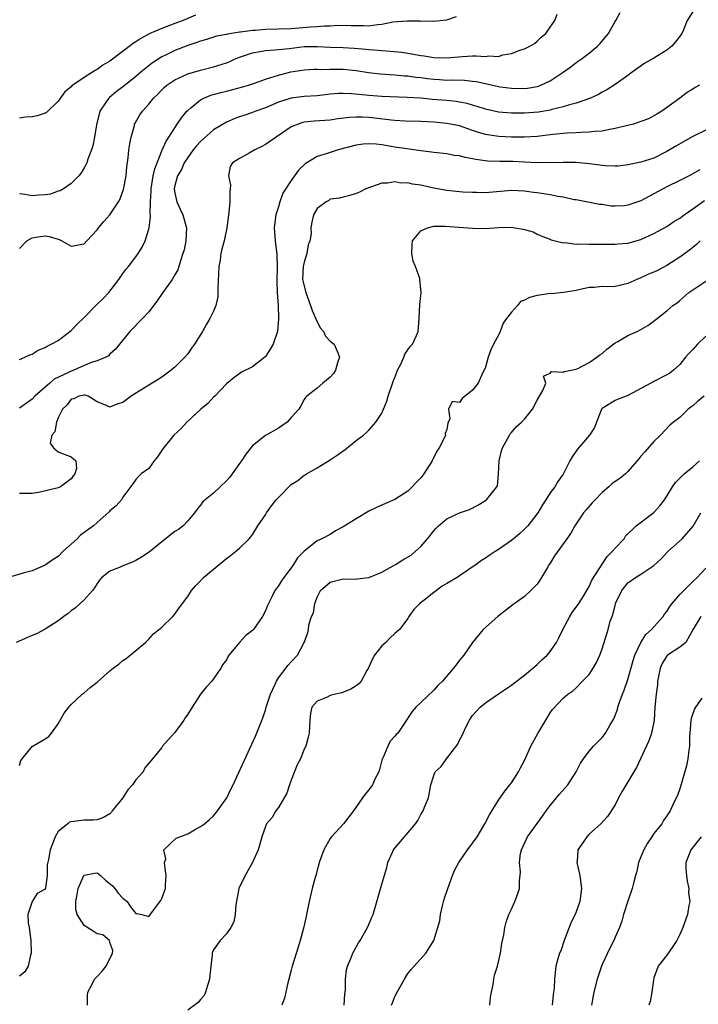
# Model space of a CAD drawing. Units: inches. Extents: x 2604000 to 2607000, y 1497000 to 1500000.
# Drawn here: x 2604871 to 2604976, y 1498685 to 1498837 of the extents above; entities that cross this region are included whole.
import ezdxf

# ---------------------------------------------------------------- set-up
doc = ezdxf.new("R2010")
doc.units = ezdxf.units.IN
doc.header["$MEASUREMENT"] = 0
doc.layers.add('LD26041497_2ft', color=71, linetype='Continuous')

msp = doc.modelspace()

# ---------------------------------------------------------------- linework, layer by layer
at = {"layer": 'LD26041497_2ft'}
for points, elevation in [([(2604975.29, 1498838.71), (2604974.16, 1498837), (2604973.55, 1498835.55), (2604973.3, 1498835), (2604973.19, 1498834.81), (2604972.32, 1498833.68), (2604971.75, 1498833), (2604971, 1498832.41), (2604969, 1498831.16), (2604967.58, 1498830.42), (2604965.64, 1498829), (2604965, 1498828.5), (2604963, 1498827.09), (2604961.72, 1498826.28), (2604961, 1498825.92), (2604960.44, 1498825.56), (2604959.23, 1498825), (2604957, 1498824.22), (2604955.96, 1498823.96), (2604955, 1498823.65), (2604953.22, 1498823.22), (2604953, 1498823.15), (2604951.17, 1498822.83), (2604949, 1498822.66), (2604947, 1498822.67), (2604945, 1498822.85), (2604943, 1498823.3), (2604941.72, 1498823.72), (2604941, 1498823.91), (2604940.15, 1498824.15), (2604939, 1498824.38), (2604938.46, 1498824.46), (2604937, 1498824.62), (2604934.81, 1498824.81), (2604933, 1498824.98), (2604930.88, 1498825.12), (2604927, 1498825.27), (2604925, 1498825.42), (2604924.52, 1498825.48), (2604922.32, 1498825.68), (2604921, 1498825.72), (2604920.31, 1498825.69), (2604919, 1498825.59), (2604917, 1498825.37), (2604915, 1498825.25), (2604913, 1498825.01), (2604911, 1498824.37), (2604909, 1498823.52), (2604907.54, 1498823), (2604907, 1498822.78), (2604905.66, 1498822.34), (2604905, 1498822.09), (2604904.19, 1498821.81), (2604903, 1498821.28), (2604901, 1498820.1), (2604899, 1498818.33), (2604898.36, 1498817.64), (2604897.85, 1498817), (2604897, 1498815.82), (2604896.47, 1498815), (2604896.02, 1498813.98), (2604895.41, 1498813), (2604895, 1498811.5), (2604894.9, 1498811), (2604895, 1498810.33), (2604895.3, 1498809), (2604895.85, 1498807.85), (2604896.24, 1498807), (2604896.79, 1498805), (2604896.69, 1498803), (2604896.43, 1498801.57), (2604896.27, 1498801), (2604895.88, 1498799.88), (2604895.65, 1498799), (2604895.48, 1498798.52), (2604895, 1498797.75), (2604894.58, 1498797), (2604893.16, 1498795), (2604892.3, 1498793.7), (2604891, 1498792.02), (2604890.03, 1498791), (2604888.05, 1498789), (2604885.81, 1498786.19), (2604885, 1498785.48), (2604884.76, 1498785.24), (2604884.34, 1498785), (2604883, 1498784.47), (2604882.27, 1498784.27), (2604881, 1498783.74), (2604879.41, 1498783), (2604879, 1498782.86), (2604878.7, 1498782.7), (2604876.4, 1498781.6), (2604875.69, 1498781), (2604873.41, 1498779), (2604873, 1498778.53), (2604871, 1498777.16)], 8862), ([(2604871, 1498784.68), (2604871.84, 1498785), (2604872.61, 1498785.39), (2604873, 1498785.47), (2604873.91, 1498786.09), (2604875, 1498786.5), (2604875.29, 1498786.71), (2604875.91, 1498787), (2604877, 1498787.61), (2604879, 1498789.15), (2604879.91, 1498790.09), (2604881, 1498791.13), (2604882.92, 1498793.08), (2604883.93, 1498794.07), (2604884.8, 1498795), (2604886.38, 1498797), (2604887, 1498797.95), (2604887.45, 1498798.55), (2604887.84, 1498799), (2604889, 1498800.53), (2604889.33, 1498801), (2604889.98, 1498802.02), (2604890.43, 1498803), (2604891, 1498804.75), (2604891.06, 1498805), (2604891.25, 1498806.75), (2604891.23, 1498807), (2604891.18, 1498807.18), (2604891.23, 1498809), (2604891.37, 1498810.63), (2604891.36, 1498811), (2604891.69, 1498813), (2604891.9, 1498814.1), (2604893, 1498816.85), (2604893.65, 1498818.35), (2604894.1, 1498819), (2604895, 1498820.44), (2604895.39, 1498821), (2604896.03, 1498821.97), (2604896.89, 1498823), (2604897, 1498823.11), (2604897.51, 1498823.51), (2604899, 1498824.72), (2604899.51, 1498825), (2604900.55, 1498825.45), (2604902.12, 1498825.88), (2604903, 1498826.1), (2604903.74, 1498826.26), (2604905.33, 1498826.67), (2604906.4, 1498827), (2604907.32, 1498827.32), (2604909, 1498827.95), (2604910.33, 1498828.33), (2604911, 1498828.56), (2604912.95, 1498829.05), (2604915, 1498829.38), (2604916.54, 1498829.46), (2604917, 1498829.46), (2604917.44, 1498829.44), (2604919, 1498829.49), (2604920.52, 1498829.48), (2604921, 1498829.46), (2604923, 1498829.26), (2604924.94, 1498828.94), (2604926.74, 1498828.74), (2604929, 1498828.59), (2604930.46, 1498828.46), (2604931, 1498828.43), (2604932.26, 1498828.26), (2604933, 1498828.18), (2604934.04, 1498828.03), (2604935, 1498827.92), (2604935.88, 1498827.88), (2604937, 1498827.79), (2604937.82, 1498827.82), (2604939.76, 1498827.76), (2604941, 1498827.63), (2604941.55, 1498827.55), (2604943.2, 1498827.2), (2604945, 1498826.79), (2604945.25, 1498826.75), (2604947, 1498826.52), (2604949, 1498826.48), (2604949.46, 1498826.54), (2604951, 1498826.79), (2604951.16, 1498826.84), (2604951.56, 1498827), (2604953, 1498827.69), (2604954.97, 1498829), (2604956.15, 1498829.85), (2604957, 1498830.48), (2604957.77, 1498831), (2604959, 1498831.94), (2604960.29, 1498833), (2604960.63, 1498833.37), (2604961.99, 1498835), (2604963, 1498836.81), (2604963.12, 1498837), (2604963.77, 1498838.23)], 8860), ([(2604871, 1498801.79), (2604872.15, 1498803), (2604873, 1498803.45), (2604873.54, 1498803.55), (2604875, 1498803.75), (2604875.63, 1498803.63), (2604877, 1498803.21), (2604877.17, 1498803.17), (2604877.57, 1498803), (2604879, 1498802.13), (2604881, 1498802.5), (2604881.41, 1498803), (2604883, 1498804.68), (2604883.23, 1498805), (2604884.04, 1498805.96), (2604885, 1498806.99), (2604886.31, 1498809), (2604886.55, 1498809.45), (2604887, 1498810.63), (2604887.09, 1498810.91), (2604887.49, 1498813), (2604887.62, 1498814.38), (2604887.81, 1498815.81), (2604887.93, 1498817), (2604888.05, 1498817.95), (2604888.28, 1498819), (2604888.77, 1498820.77), (2604888.81, 1498821), (2604888.87, 1498821.13), (2604889.6, 1498822.4), (2604890.01, 1498823), (2604891, 1498824.06), (2604891.74, 1498825), (2604892.37, 1498825.63), (2604893, 1498826.29), (2604893.36, 1498826.64), (2604893.8, 1498827), (2604895, 1498827.81), (2604897, 1498828.74), (2604899, 1498829.33), (2604901, 1498829.84), (2604903, 1498830.47), (2604903.38, 1498830.62), (2604904.21, 1498831), (2604905, 1498831.31), (2604907, 1498832.01), (2604908.21, 1498832.21), (2604909, 1498832.37), (2604910.45, 1498832.45), (2604911, 1498832.51), (2604912.68, 1498832.68), (2604915, 1498832.96), (2604917, 1498832.99), (2604919, 1498832.89), (2604921, 1498832.82), (2604922.72, 1498832.72), (2604924.56, 1498832.56), (2604925, 1498832.5), (2604926.41, 1498832.41), (2604927, 1498832.34), (2604928.26, 1498832.26), (2604930.08, 1498832.08), (2604931, 1498831.96), (2604933, 1498831.6), (2604933.53, 1498831.53), (2604935, 1498831.27), (2604937, 1498831.21), (2604939.45, 1498831.45), (2604941, 1498831.51), (2604941.55, 1498831.55), (2604943, 1498831.43), (2604943.52, 1498831.52), (2604945, 1498831.44), (2604945.66, 1498831.66), (2604947, 1498831.87), (2604948.44, 1498832.44), (2604949, 1498832.61), (2604949.83, 1498833), (2604950.55, 1498833.45), (2604951, 1498833.77), (2604951.6, 1498834.4), (2604952.33, 1498835), (2604953, 1498835.94), (2604953.68, 1498837), (2604954.05, 1498837.95)], 8858), ([(2604898.18, 1498837.82), (2604896.28, 1498837), (2604895, 1498836.5), (2604893, 1498835.77), (2604891.06, 1498834.94), (2604889.77, 1498834.23), (2604889, 1498833.71), (2604888.56, 1498833.44), (2604885, 1498830.71), (2604883.91, 1498830.09), (2604883, 1498829.4), (2604882.71, 1498829.29), (2604882.29, 1498829), (2604881, 1498828.21), (2604879.25, 1498827), (2604879.11, 1498826.89), (2604879, 1498826.76), (2604878.05, 1498825.95), (2604877, 1498824.51), (2604875.2, 1498822.8), (2604875, 1498822.7), (2604873.75, 1498822.25), (2604873, 1498822.13), (2604871.96, 1498822.04), (2604871, 1498821.92)], 8854), ([(2604938.44, 1498837.56), (2604936.98, 1498837.02), (2604935, 1498836.84), (2604934.87, 1498836.87), (2604933, 1498836.84), (2604932.86, 1498836.86), (2604930.89, 1498836.89), (2604928.7, 1498836.7), (2604927, 1498836.34), (2604926.32, 1498836.32), (2604925, 1498836.11), (2604924.16, 1498836.16), (2604923, 1498836.14), (2604922.18, 1498836.18), (2604920.19, 1498836.19), (2604919, 1498836.12), (2604918.11, 1498836.11), (2604917, 1498836.02), (2604915.96, 1498835.96), (2604913, 1498835.72), (2604911, 1498835.62), (2604909, 1498835.59), (2604907.46, 1498835.46), (2604907, 1498835.45), (2604905.17, 1498835.17), (2604905, 1498835.16), (2604903.13, 1498834.87), (2604903, 1498834.82), (2604901.46, 1498834.54), (2604901, 1498834.41), (2604899.93, 1498834.07), (2604899, 1498833.8), (2604898.43, 1498833.57), (2604897, 1498833.1), (2604895, 1498832.34), (2604893.69, 1498831.69), (2604893, 1498831.37), (2604891.55, 1498830.45), (2604889.74, 1498829), (2604889, 1498828.36), (2604887.13, 1498826.87), (2604886, 1498826), (2604884.9, 1498825.1), (2604884.8, 1498825), (2604884.42, 1498824.42), (2604883.43, 1498823), (2604882.9, 1498820.9), (2604882.61, 1498819), (2604882.34, 1498817.66), (2604882.13, 1498817), (2604881.59, 1498815.59), (2604881.4, 1498815), (2604881.28, 1498814.72), (2604881, 1498814.23), (2604880.53, 1498813.47), (2604880.17, 1498813), (2604879, 1498811.84), (2604877.81, 1498811), (2604877.3, 1498810.7), (2604877, 1498810.62), (2604875.8, 1498810.2), (2604875, 1498810.07), (2604873.99, 1498810.01), (2604873, 1498809.93), (2604871.85, 1498810.15), (2604871, 1498810.24)], 8856), ([(2604976.05, 1498827), (2604975.36, 1498826.64), (2604975, 1498826.38), (2604974.12, 1498825.88), (2604972.99, 1498825), (2604970.22, 1498823), (2604969.45, 1498822.55), (2604968.17, 1498821.83), (2604967, 1498821.38), (2604965.84, 1498821), (2604965, 1498820.78), (2604964.72, 1498820.72), (2604963, 1498820.29), (2604962.15, 1498820.15), (2604961, 1498819.92), (2604959.85, 1498819.85), (2604959, 1498819.74), (2604957.72, 1498819.72), (2604957, 1498819.65), (2604955.6, 1498819.6), (2604953.39, 1498819.39), (2604951, 1498819.1), (2604949.04, 1498818.96), (2604947, 1498818.95), (2604945.06, 1498819.06), (2604943.31, 1498819.31), (2604943, 1498819.38), (2604941.74, 1498819.74), (2604941, 1498820.01), (2604940.25, 1498820.25), (2604939, 1498820.7), (2604937.59, 1498821), (2604937, 1498821.11), (2604935, 1498821.28), (2604933, 1498821.37), (2604930.57, 1498821.43), (2604929, 1498821.54), (2604928.42, 1498821.58), (2604925.91, 1498821.91), (2604925, 1498822), (2604923.95, 1498822.05), (2604923, 1498822.06), (2604921.98, 1498822.02), (2604920.2, 1498821.8), (2604919, 1498821.62), (2604916.55, 1498821.45), (2604915, 1498821.29), (2604914.76, 1498821.24), (2604914.06, 1498821), (2604913, 1498820.56), (2604911.63, 1498819.63), (2604910.64, 1498819), (2604909, 1498817.82), (2604908.46, 1498817.54), (2604907.35, 1498817), (2604906.51, 1498816.51), (2604905, 1498815.7), (2604903.93, 1498815), (2604903.57, 1498814.43), (2604903.31, 1498813), (2604903.59, 1498811.59), (2604903.49, 1498810.51), (2604903.52, 1498809), (2604903.36, 1498807.36), (2604903.05, 1498805), (2604902.64, 1498803), (2604902.29, 1498801.71), (2604902.14, 1498801), (2604901.99, 1498799.99), (2604901.79, 1498799), (2604901.63, 1498795.63), (2604901.68, 1498795), (2604901.66, 1498794.34), (2604901.35, 1498793), (2604901, 1498792.14), (2604900.43, 1498791), (2604899.89, 1498790.11), (2604899.27, 1498789), (2604898.05, 1498787), (2604897.6, 1498786.4), (2604897, 1498785.52), (2604896.56, 1498785), (2604895, 1498783.47), (2604894.43, 1498783), (2604893, 1498781.93), (2604892.45, 1498781.55), (2604891, 1498780.7), (2604888.28, 1498779), (2604887, 1498778.02), (2604886.21, 1498777.79), (2604885, 1498777.29), (2604884.44, 1498777.56), (2604883, 1498778.12), (2604881.65, 1498779), (2604881.16, 1498779.16), (2604881, 1498779.17), (2604880.18, 1498779), (2604879.39, 1498778.61), (2604879, 1498778.56), (2604878.36, 1498777.64), (2604877.67, 1498777), (2604877, 1498775.66), (2604876.72, 1498775), (2604876.49, 1498773.51), (2604876.03, 1498773), (2604875.76, 1498771.76), (2604876.25, 1498771), (2604877, 1498770.43), (2604879, 1498769.62), (2604879.7, 1498769), (2604879.85, 1498767.85), (2604879.58, 1498767), (2604879.31, 1498766.69), (2604879, 1498766.24), (2604877.34, 1498765), (2604877, 1498764.84), (2604874.2, 1498764.2), (2604873, 1498763.98), (2604872, 1498764), (2604871, 1498763.97)], 8864), ([(2604977, 1498820.08), (2604975, 1498819.08), (2604972.39, 1498817.61), (2604971, 1498816.74), (2604969, 1498815.75), (2604967, 1498815.1), (2604965, 1498814.68), (2604963.49, 1498814.51), (2604963, 1498814.49), (2604961.46, 1498814.54), (2604959, 1498814.88), (2604957, 1498815.05), (2604955, 1498815.09), (2604951, 1498815.02), (2604949, 1498815.1), (2604947.2, 1498815.2), (2604945.22, 1498815.22), (2604943.28, 1498815.28), (2604941.52, 1498815.52), (2604941, 1498815.64), (2604939.84, 1498815.84), (2604939, 1498816.08), (2604938.16, 1498816.16), (2604937, 1498816.4), (2604935, 1498816.62), (2604934.68, 1498816.68), (2604933, 1498816.86), (2604930.85, 1498817.15), (2604929, 1498817.45), (2604928.44, 1498817.56), (2604927, 1498817.78), (2604926.1, 1498817.9), (2604925, 1498817.95), (2604924.11, 1498817.89), (2604923, 1498817.74), (2604920.24, 1498817), (2604919, 1498816.62), (2604918.38, 1498816.38), (2604917, 1498815.99), (2604915.13, 1498814.87), (2604914.13, 1498813.87), (2604913.49, 1498813), (2604913, 1498812.31), (2604911.69, 1498810.31), (2604911.21, 1498809), (2604911, 1498808.24), (2604910.6, 1498807), (2604910.35, 1498805), (2604910.5, 1498803), (2604910.73, 1498801.27), (2604910.78, 1498801), (2604910.79, 1498800.79), (2604910.83, 1498799), (2604910.76, 1498796.76), (2604910.84, 1498795), (2604910.99, 1498793.01), (2604911.03, 1498791.03), (2604911.04, 1498790.96), (2604910.87, 1498789), (2604910.22, 1498787), (2604909.73, 1498786.27), (2604909, 1498785.1), (2604908.9, 1498785), (2604907, 1498783.54), (2604905.3, 1498782.7), (2604904.15, 1498781.85), (2604903, 1498780.91), (2604901.19, 1498779), (2604901, 1498778.83), (2604900.11, 1498777.89), (2604899.02, 1498777), (2604896.89, 1498775), (2604896, 1498774), (2604894.88, 1498773), (2604893.14, 1498770.86), (2604892.36, 1498769.64), (2604891.83, 1498769), (2604891, 1498767.83), (2604889.82, 1498767), (2604889.38, 1498766.62), (2604889, 1498766.14), (2604888.54, 1498765.46), (2604887, 1498763.42), (2604886.79, 1498763), (2604885.94, 1498762.06), (2604885, 1498761.29), (2604884.87, 1498761.13), (2604883, 1498759.49), (2604882.47, 1498759), (2604880.47, 1498757.53), (2604879.94, 1498757), (2604877.71, 1498755), (2604877, 1498754.26), (2604876.22, 1498753.78), (2604875, 1498752.93), (2604873, 1498752.06), (2604871.73, 1498751.73), (2604869.32, 1498751)], 8866), ([(2604976.09, 1498813.91), (2604974.44, 1498813), (2604973, 1498812.27), (2604971, 1498811.29), (2604967, 1498809.13), (2604965, 1498808.46), (2604964.4, 1498808.4), (2604963, 1498808.34), (2604962.35, 1498808.35), (2604961, 1498808.57), (2604960.59, 1498808.59), (2604957, 1498809.29), (2604956.69, 1498809.31), (2604955, 1498809.74), (2604954.18, 1498809.82), (2604953, 1498810.1), (2604951, 1498810.38), (2604950.42, 1498810.42), (2604949, 1498810.64), (2604947, 1498810.73), (2604943, 1498810.4), (2604941.58, 1498810.42), (2604941, 1498810.41), (2604939.5, 1498810.5), (2604939, 1498810.52), (2604937, 1498810.72), (2604935, 1498811.11), (2604933, 1498811.56), (2604931.72, 1498811.72), (2604931, 1498811.92), (2604929.9, 1498811.9), (2604929, 1498812.08), (2604927.87, 1498811.87), (2604927, 1498811.85), (2604924.53, 1498811), (2604923.51, 1498810.49), (2604923, 1498810.26), (2604922.05, 1498809.95), (2604921, 1498809.74), (2604920.46, 1498809.54), (2604919, 1498809.38), (2604918.79, 1498809.21), (2604918.37, 1498809), (2604917, 1498807.97), (2604916.45, 1498807), (2604916.15, 1498805.85), (2604916.02, 1498805), (2604916.05, 1498804.05), (2604915.88, 1498803), (2604915.63, 1498802.37), (2604915.4, 1498801), (2604915, 1498799.69), (2604914.83, 1498799), (2604914.75, 1498797), (2604914.78, 1498796.78), (2604915.23, 1498795), (2604915.96, 1498793), (2604916.2, 1498792.2), (2604917, 1498790.46), (2604917.51, 1498789.51), (2604917.95, 1498789), (2604918.28, 1498788.28), (2604919, 1498787.51), (2604919.6, 1498787), (2604920.06, 1498785.94), (2604920.43, 1498785), (2604920.12, 1498784.12), (2604919.82, 1498783), (2604919.5, 1498782.5), (2604919, 1498781.91), (2604917.87, 1498781), (2604917, 1498780.25), (2604915.4, 1498779), (2604915.19, 1498778.81), (2604915, 1498778.49), (2604914.49, 1498777.51), (2604914.16, 1498777), (2604913, 1498775.7), (2604912.34, 1498775), (2604911, 1498774.08), (2604909, 1498772.95), (2604907, 1498771.31), (2604906.77, 1498771), (2604905.97, 1498770.03), (2604905.29, 1498769), (2604905, 1498768.62), (2604903.5, 1498766.5), (2604903, 1498765.95), (2604902.04, 1498765), (2604901, 1498764.04), (2604899.68, 1498763), (2604899.33, 1498762.67), (2604899, 1498762.2), (2604898.44, 1498761.56), (2604898.07, 1498761), (2604897, 1498759.75), (2604896.28, 1498759), (2604895.58, 1498758.42), (2604895, 1498758.09), (2604893, 1498756.52), (2604891.06, 1498754.94), (2604889.87, 1498754.13), (2604889, 1498753.63), (2604888.58, 1498753.42), (2604887, 1498752.8), (2604886.59, 1498752.59), (2604885, 1498751.97), (2604883.76, 1498751), (2604883.38, 1498750.62), (2604883, 1498750.06), (2604882.61, 1498749.39), (2604882.32, 1498749), (2604881, 1498747.57), (2604880.41, 1498747), (2604879.68, 1498746.32), (2604879, 1498745.84), (2604878.54, 1498745.46), (2604877.87, 1498745), (2604877, 1498744.32), (2604875, 1498743.02), (2604873.67, 1498742.33), (2604873, 1498742.08), (2604872.27, 1498741.73), (2604870.51, 1498741)], 8868), ([(2604871, 1498721.97), (2604871.23, 1498722.77), (2604871.41, 1498723), (2604873, 1498724.91), (2604875, 1498726.1), (2604875.53, 1498726.47), (2604875.96, 1498727), (2604877, 1498728.44), (2604877.94, 1498730.06), (2604878.66, 1498731), (2604879, 1498731.43), (2604880.71, 1498733), (2604881, 1498733.22), (2604881.95, 1498734.05), (2604883, 1498734.85), (2604885, 1498736.6), (2604885.49, 1498737), (2604886.36, 1498737.64), (2604887, 1498738.21), (2604887.48, 1498738.52), (2604889, 1498739.74), (2604890.48, 1498741), (2604890.75, 1498741.25), (2604891, 1498741.5), (2604891.71, 1498742.29), (2604893, 1498743.35), (2604894.69, 1498745), (2604895, 1498745.33), (2604895.67, 1498746.33), (2604896.22, 1498747), (2604897, 1498748.08), (2604897.58, 1498749), (2604898.25, 1498749.75), (2604899, 1498750.5), (2604899.43, 1498751), (2604901, 1498752.28), (2604903, 1498753.96), (2604903.61, 1498754.39), (2604904.4, 1498755), (2604905, 1498755.55), (2604906.5, 1498757), (2604906.73, 1498757.27), (2604907, 1498757.63), (2604907.54, 1498758.46), (2604907.85, 1498759), (2604909, 1498760.7), (2604909.19, 1498761), (2604909.93, 1498762.07), (2604910.67, 1498763), (2604911, 1498763.38), (2604912.81, 1498765.19), (2604913, 1498765.34), (2604914, 1498766), (2604915, 1498766.8), (2604915.14, 1498766.86), (2604915.34, 1498767), (2604917, 1498767.93), (2604919, 1498769.17), (2604920.11, 1498769.89), (2604921, 1498770.57), (2604921.26, 1498770.74), (2604923, 1498772.16), (2604924.13, 1498773), (2604924.61, 1498773.39), (2604925, 1498773.75), (2604926.05, 1498775), (2604927, 1498776.4), (2604927.75, 1498778.25), (2604927.94, 1498779), (2604928.73, 1498781.27), (2604929, 1498781.88), (2604929.28, 1498782.72), (2604929.42, 1498783), (2604929.94, 1498783.94), (2604930.4, 1498785), (2604930.54, 1498785.46), (2604931.36, 1498786.64), (2604931.72, 1498787), (2604932.35, 1498788.35), (2604932.62, 1498789), (2604932.76, 1498791), (2604932.83, 1498793.17), (2604933.04, 1498795), (2604932.87, 1498797), (2604932.85, 1498797.15), (2604932.17, 1498799), (2604931.84, 1498799.84), (2604931.63, 1498801), (2604931.66, 1498802.34), (2604931.74, 1498803), (2604933, 1498804.54), (2604934.03, 1498805), (2604935, 1498805.26), (2604936.74, 1498805.26), (2604941, 1498804.91), (2604943, 1498804.88), (2604945, 1498805.04), (2604947, 1498805.07), (2604947.53, 1498805), (2604948.79, 1498804.79), (2604950.35, 1498804.35), (2604951, 1498804.02), (2604951.72, 1498803.72), (2604953, 1498803.22), (2604953.14, 1498803.14), (2604955, 1498802.68), (2604955.3, 1498802.7), (2604957, 1498802.46), (2604957.51, 1498802.49), (2604959, 1498802.45), (2604961, 1498802.47), (2604961.56, 1498802.44), (2604963, 1498802.46), (2604963.51, 1498802.49), (2604965, 1498802.63), (2604967, 1498803.18), (2604969, 1498804.09), (2604971, 1498805.21), (2604972.06, 1498805.94), (2604973, 1498806.48), (2604973.68, 1498807), (2604975, 1498807.89), (2604976.82, 1498809.18)], 8870), ([(2604976.13, 1498803), (2604975.59, 1498802.41), (2604975, 1498801.97), (2604974.48, 1498801.52), (2604973, 1498800.45), (2604971, 1498799.16), (2604969.58, 1498798.42), (2604969, 1498798.15), (2604968.19, 1498797.81), (2604967, 1498797.25), (2604966.35, 1498797), (2604965, 1498796.39), (2604964.16, 1498796.16), (2604963, 1498795.95), (2604961.87, 1498795.87), (2604961, 1498795.92), (2604959.79, 1498795.79), (2604959, 1498795.75), (2604957.42, 1498795.42), (2604957, 1498795.31), (2604955.02, 1498794.98), (2604953.2, 1498794.8), (2604953, 1498794.82), (2604951.41, 1498794.59), (2604951, 1498794.56), (2604949.78, 1498794.22), (2604949, 1498793.81), (2604948.41, 1498793.59), (2604947.93, 1498793), (2604947, 1498791.98), (2604946.23, 1498791), (2604945.71, 1498790.29), (2604945.26, 1498789), (2604945, 1498788.42), (2604944.21, 1498787), (2604943.83, 1498786.17), (2604943.43, 1498785), (2604943, 1498783.49), (2604942.79, 1498783), (2604942.54, 1498782.54), (2604941.84, 1498781), (2604941, 1498779.94), (2604939.37, 1498778.63), (2604939, 1498778.03), (2604937.84, 1498778.16), (2604937.3, 1498777), (2604937.51, 1498775.51), (2604937.17, 1498774.83), (2604937, 1498773.83), (2604936.74, 1498773.26), (2604936.8, 1498773), (2604936.7, 1498772.7), (2604935.82, 1498771), (2604935.48, 1498770.52), (2604935, 1498769.52), (2604934.81, 1498769.19), (2604934.75, 1498769), (2604933.48, 1498767), (2604933, 1498766.37), (2604932.31, 1498765.69), (2604931.69, 1498765), (2604931, 1498764.31), (2604929, 1498763.05), (2604927.55, 1498762.45), (2604927, 1498762.18), (2604926.18, 1498761.82), (2604925, 1498761.23), (2604923, 1498760.06), (2604921, 1498758.81), (2604919.81, 1498758.19), (2604919, 1498757.65), (2604917.73, 1498757), (2604917, 1498756.68), (2604915, 1498755.06), (2604914.96, 1498755), (2604913.96, 1498754.04), (2604913.33, 1498753), (2604913, 1498752.52), (2604911.84, 1498751), (2604911.49, 1498750.51), (2604911, 1498749.71), (2604910.46, 1498749), (2604910, 1498748), (2604909.32, 1498746.68), (2604909, 1498745.88), (2604908.57, 1498745), (2604907.14, 1498743), (2604907, 1498742.84), (2604905.96, 1498742.04), (2604905, 1498740.96), (2604903.37, 1498739), (2604903.22, 1498738.78), (2604903, 1498738.32), (2604902.43, 1498737.57), (2604902.1, 1498737), (2604901, 1498735.35), (2604900.71, 1498735), (2604899.89, 1498734.11), (2604899, 1498732.98), (2604897.69, 1498731), (2604897, 1498729.89), (2604896.63, 1498729.37), (2604896.39, 1498729), (2604895, 1498727.1), (2604894.89, 1498727), (2604893.13, 1498725), (2604893, 1498724.79), (2604891.56, 1498723), (2604891.29, 1498722.71), (2604890.36, 1498721.64), (2604890.12, 1498721), (2604889, 1498719.79), (2604888.5, 1498719), (2604887.75, 1498718.25), (2604887, 1498717.01), (2604885.36, 1498715), (2604885.22, 1498714.78), (2604885, 1498714.52), (2604884.01, 1498713.99), (2604883, 1498713.62), (2604882.44, 1498713.56), (2604881, 1498713.53), (2604879, 1498713.31), (2604878.77, 1498713.23), (2604878.47, 1498713), (2604877, 1498711.81), (2604876.54, 1498711), (2604876.12, 1498709.88), (2604875.77, 1498709), (2604875.49, 1498707.49), (2604875.32, 1498706.68), (2604875.29, 1498705), (2604875.05, 1498703.05), (2604875, 1498702.88), (2604873.77, 1498702.23), (2604873, 1498701), (2604872.32, 1498699), (2604872.36, 1498697.64), (2604872.51, 1498697), (2604872.79, 1498695), (2604872.81, 1498693), (2604872.74, 1498692.74), (2604872.38, 1498691), (2604871.87, 1498690.13), (2604871, 1498689.46)], 8872), ([(2604881.51, 1498685), (2604881.53, 1498686.47), (2604881.57, 1498687), (2604882.26, 1498688.26), (2604882.62, 1498689), (2604883, 1498689.43), (2604883.77, 1498690.23), (2604884.41, 1498691), (2604885.38, 1498693), (2604885.46, 1498693.46), (2604885, 1498694.67), (2604884.91, 1498695), (2604883.87, 1498695.87), (2604883, 1498696.03), (2604882.42, 1498696.42), (2604881, 1498697.32), (2604879.92, 1498699), (2604879.74, 1498699.74), (2604879.72, 1498701), (2604879.93, 1498702.07), (2604880.08, 1498703), (2604880.97, 1498705.03), (2604881, 1498705.05), (2604882.63, 1498705.37), (2604883, 1498705.41), (2604883.53, 1498705), (2604884.29, 1498704.29), (2604885.41, 1498703.41), (2604885.74, 1498703), (2604886.27, 1498702.27), (2604887, 1498701.5), (2604887.67, 1498701), (2604888.17, 1498700.17), (2604889, 1498699.17), (2604889.17, 1498699.17), (2604889.91, 1498699), (2604891, 1498698.71), (2604891.88, 1498699.88), (2604892.86, 1498701.14), (2604893, 1498701.45), (2604893.57, 1498703), (2604893.55, 1498703.55), (2604893.67, 1498705), (2604893.47, 1498706.53), (2604893.44, 1498707), (2604893.6, 1498707.6), (2604893.34, 1498709), (2604895.24, 1498710.76), (2604897, 1498711.47), (2604898.07, 1498712.07), (2604899, 1498712.57), (2604899.57, 1498713), (2604900.36, 1498713.64), (2604901, 1498714.22), (2604901.61, 1498715), (2604903.04, 1498717), (2604903.66, 1498718.34), (2604904.04, 1498719), (2604907.48, 1498726.52), (2604908.08, 1498728.08), (2604908.63, 1498729.37), (2604909, 1498730.53), (2604909.13, 1498731), (2604909.78, 1498733), (2604910.52, 1498734.52), (2604910.71, 1498735), (2604911, 1498735.5), (2604912.54, 1498737.46), (2604913, 1498737.99), (2604913.98, 1498739), (2604915, 1498741), (2604915.55, 1498742.45), (2604915.65, 1498743), (2604915.72, 1498743.72), (2604916.13, 1498745), (2604916.42, 1498745.58), (2604916.63, 1498747), (2604917, 1498747.98), (2604917.52, 1498749), (2604919, 1498750.28), (2604921, 1498750.78), (2604923, 1498750.77), (2604923.2, 1498750.8), (2604925, 1498750.99), (2604927, 1498751.83), (2604929.09, 1498753), (2604930.25, 1498753.75), (2604931.52, 1498754.48), (2604932.15, 1498755), (2604933, 1498755.78), (2604934.02, 1498757), (2604935, 1498758.21), (2604935.38, 1498758.62), (2604935.75, 1498759), (2604937, 1498760.07), (2604939, 1498760.97), (2604940.5, 1498761.5), (2604941.82, 1498762.18), (2604943, 1498762.87), (2604943.17, 1498763), (2604943.7, 1498763.7), (2604944.76, 1498765), (2604944.83, 1498765.17), (2604945.02, 1498766.98), (2604945.09, 1498769), (2604945.46, 1498770.54), (2604945.62, 1498771), (2604946.4, 1498772.4), (2604946.69, 1498773), (2604946.8, 1498773.2), (2604947, 1498773.39), (2604947.73, 1498774.27), (2604948.53, 1498775), (2604949, 1498775.47), (2604950.26, 1498777), (2604951, 1498778.39), (2604951.86, 1498779.86), (2604952.3, 1498781), (2604951.93, 1498782.07), (2604953, 1498782.54), (2604953.2, 1498782.8), (2604955, 1498782.72), (2604955.17, 1498782.83), (2604956.22, 1498783), (2604957, 1498783.16), (2604957.26, 1498783.26), (2604959, 1498784.2), (2604960.18, 1498785), (2604960.64, 1498785.36), (2604961, 1498785.57), (2604961.74, 1498786.26), (2604963, 1498787.21), (2604963.45, 1498787.45), (2604965, 1498788.36), (2604966.42, 1498789), (2604967, 1498789.31), (2604968.07, 1498789.93), (2604969.51, 1498791), (2604971, 1498792.17), (2604971.94, 1498793), (2604972.58, 1498793.42), (2604973, 1498793.74), (2604974.42, 1498795), (2604975, 1498795.41), (2604977, 1498796.73)], 8874), ([(2604977, 1498788.25), (2604975.72, 1498787), (2604975, 1498786.19), (2604974.42, 1498785.58), (2604973.89, 1498785), (2604973, 1498783.88), (2604972.02, 1498783), (2604971.45, 1498782.55), (2604971, 1498782.28), (2604969, 1498781.25), (2604968.82, 1498781.18), (2604968.53, 1498781), (2604965, 1498779.1), (2604964.7, 1498779), (2604963.47, 1498778.53), (2604963, 1498778.31), (2604961, 1498777.1), (2604960.92, 1498777), (2604960.85, 1498776.85), (2604960.15, 1498775), (2604959.82, 1498774.18), (2604959.04, 1498773), (2604957.2, 1498770.8), (2604956.36, 1498769.64), (2604956.02, 1498769), (2604955, 1498766.94), (2604954.17, 1498765.83), (2604953.68, 1498765), (2604953, 1498764.09), (2604952.32, 1498763), (2604951.79, 1498762.21), (2604951.1, 1498761), (2604949.54, 1498759), (2604949, 1498758.46), (2604948.25, 1498757.75), (2604947, 1498756.7), (2604945, 1498755.31), (2604944.48, 1498755), (2604943.58, 1498754.42), (2604943, 1498754), (2604942.36, 1498753.64), (2604941.55, 1498753), (2604939, 1498751.27), (2604938.62, 1498751), (2604937, 1498750.07), (2604936.31, 1498749.69), (2604935, 1498748.72), (2604933.53, 1498747.53), (2604932.83, 1498747), (2604931.94, 1498746.06), (2604931.17, 1498745), (2604931, 1498744.7), (2604929.73, 1498743), (2604929.35, 1498742.65), (2604929, 1498742.36), (2604928.29, 1498741.71), (2604927.58, 1498741), (2604927, 1498740.47), (2604925.86, 1498739), (2604925.55, 1498738.45), (2604924.91, 1498737.09), (2604924.66, 1498736.66), (2604923.77, 1498735), (2604923.41, 1498734.59), (2604923, 1498734.29), (2604922.22, 1498733.78), (2604920.8, 1498733.2), (2604919.82, 1498733), (2604919, 1498732.78), (2604918.55, 1498732.55), (2604917, 1498731.93), (2604916.18, 1498731), (2604915.95, 1498730.05), (2604915.85, 1498729), (2604915.74, 1498727), (2604915.61, 1498726.39), (2604915.26, 1498725), (2604915, 1498724.5), (2604914.4, 1498723), (2604913.92, 1498722.08), (2604913, 1498719.71), (2604912.7, 1498719), (2604912.29, 1498717.71), (2604911, 1498715.53), (2604910.59, 1498715), (2604910.05, 1498713.95), (2604909.17, 1498713), (2604909, 1498712.58), (2604908.43, 1498711), (2604908.15, 1498709.85), (2604907.88, 1498709), (2604907, 1498707), (2604905.88, 1498705), (2604904.92, 1498703), (2604904.46, 1498700.46), (2604904.35, 1498699), (2604904.12, 1498697.88), (2604903.65, 1498697), (2604903, 1498696.03), (2604902.04, 1498695), (2604901, 1498693.53), (2604900.82, 1498693.18), (2604900.78, 1498693), (2604900.79, 1498692.79), (2604900.58, 1498691), (2604900.43, 1498689.57), (2604900.39, 1498689), (2604900.04, 1498688.04), (2604899.77, 1498687), (2604899.53, 1498686.47), (2604899, 1498685.87), (2604898.61, 1498685.39), (2604897, 1498684.25)], 8876), ([(2604976.77, 1498779), (2604975.78, 1498778.22), (2604975, 1498777.51), (2604974.7, 1498777.3), (2604974.31, 1498777), (2604973, 1498775.72), (2604972.01, 1498775), (2604971.49, 1498774.51), (2604970.04, 1498773), (2604969, 1498771.98), (2604967.58, 1498770.42), (2604967, 1498769.75), (2604966.67, 1498769.33), (2604965, 1498767.36), (2604964.64, 1498767), (2604963.72, 1498766.28), (2604963, 1498765.82), (2604962.53, 1498765.47), (2604962.05, 1498765), (2604961, 1498764.15), (2604959.91, 1498763), (2604959.49, 1498762.51), (2604958.53, 1498761.47), (2604958.15, 1498761), (2604956.78, 1498759), (2604956.15, 1498757.85), (2604955.57, 1498757), (2604953.67, 1498754.33), (2604953, 1498753.24), (2604952.83, 1498753), (2604952.56, 1498752.56), (2604951.62, 1498751), (2604951.41, 1498750.59), (2604951, 1498749.98), (2604949.98, 1498749), (2604949, 1498748.1), (2604947.2, 1498746.8), (2604946.06, 1498745.94), (2604944.92, 1498745), (2604942.62, 1498743), (2604941, 1498740.98), (2604939.65, 1498739), (2604939.32, 1498738.68), (2604939, 1498738.23), (2604938.45, 1498737.55), (2604938.06, 1498737), (2604936.35, 1498735), (2604935.65, 1498734.35), (2604935, 1498733.6), (2604933, 1498731.7), (2604932.21, 1498731), (2604931.65, 1498730.35), (2604930.36, 1498728.36), (2604929.44, 1498727), (2604929.22, 1498726.78), (2604929, 1498726.51), (2604928.27, 1498725.73), (2604927.89, 1498725), (2604927.13, 1498723.13), (2604927.06, 1498723), (2604926.63, 1498721.37), (2604926.51, 1498721), (2604925.97, 1498719.97), (2604925.54, 1498719), (2604925, 1498718.25), (2604924.43, 1498717.57), (2604923.99, 1498717), (2604922.59, 1498715), (2604921.06, 1498713), (2604919.23, 1498711), (2604919, 1498710.7), (2604918.03, 1498709), (2604917.31, 1498707), (2604917.26, 1498706.74), (2604917, 1498705.83), (2604916.84, 1498705.16), (2604916.7, 1498704.7), (2604916.25, 1498703), (2604915.77, 1498701), (2604915.37, 1498699), (2604915.29, 1498698.71), (2604914.89, 1498696.89), (2604914.38, 1498695), (2604914.06, 1498693.94), (2604913.15, 1498691), (2604913, 1498690.4), (2604912.6, 1498689), (2604912.46, 1498688.47), (2604912.16, 1498687), (2604911.93, 1498686.07), (2604911.54, 1498685)], 8878), ([(2604921.17, 1498685), (2604921.27, 1498686.73), (2604921.33, 1498687), (2604921.39, 1498687.39), (2604921.36, 1498689), (2604921.53, 1498690.47), (2604921.67, 1498691), (2604922.19, 1498692.19), (2604922.52, 1498693), (2604923.39, 1498694.61), (2604923.64, 1498695), (2604924.79, 1498697), (2604925, 1498697.47), (2604925.43, 1498698.57), (2604925.63, 1498699), (2604927, 1498703.7), (2604927.77, 1498706.23), (2604927.93, 1498707), (2604928.63, 1498708.63), (2604928.81, 1498709), (2604929, 1498709.25), (2604932.17, 1498713), (2604932.52, 1498713.48), (2604933, 1498714.41), (2604933.36, 1498715), (2604933.57, 1498715.57), (2604934.17, 1498717), (2604934.43, 1498718.43), (2604934.57, 1498719), (2604935, 1498720.45), (2604935.24, 1498721), (2604936.14, 1498721.86), (2604936.98, 1498723), (2604938.72, 1498725.28), (2604939, 1498725.9), (2604939.4, 1498726.6), (2604939.53, 1498727), (2604939.99, 1498727.99), (2604940.51, 1498729), (2604941, 1498729.72), (2604941.63, 1498730.37), (2604942.19, 1498731), (2604943, 1498731.68), (2604945, 1498733.06), (2604947, 1498734.4), (2604947.33, 1498734.67), (2604949, 1498735.92), (2604950.31, 1498737), (2604950.66, 1498737.34), (2604951, 1498737.59), (2604951.7, 1498738.3), (2604952.51, 1498739), (2604953, 1498739.59), (2604953.94, 1498741), (2604954.32, 1498741.68), (2604954.94, 1498743), (2604956.04, 1498745), (2604956.4, 1498745.6), (2604957.42, 1498747), (2604958.15, 1498748.15), (2604958.66, 1498749), (2604959, 1498749.6), (2604959.4, 1498750.6), (2604961.77, 1498754.23), (2604962.58, 1498755), (2604963, 1498755.54), (2604964.39, 1498757), (2604964.63, 1498757.37), (2604966.26, 1498759), (2604969, 1498761.06), (2604969.94, 1498762.06), (2604970.63, 1498763), (2604971, 1498763.56), (2604971.89, 1498765), (2604972.35, 1498765.65), (2604973, 1498766.36), (2604973.7, 1498767), (2604975, 1498768.07), (2604976.03, 1498769)], 8880), ([(2604928.47, 1498685), (2604928.63, 1498685.37), (2604929, 1498686.34), (2604929.34, 1498687), (2604930.47, 1498689), (2604931, 1498689.88), (2604931.51, 1498690.49), (2604933.76, 1498693), (2604935.02, 1498694.98), (2604935.96, 1498698.04), (2604936.04, 1498699), (2604936.34, 1498700.34), (2604936.63, 1498701.37), (2604937.16, 1498703), (2604937.88, 1498705), (2604938.23, 1498705.77), (2604938.86, 1498707), (2604940.24, 1498709), (2604940.56, 1498709.44), (2604941, 1498709.98), (2604941.7, 1498711), (2604942.91, 1498713), (2604943.62, 1498714.38), (2604945, 1498716.64), (2604945.97, 1498718.03), (2604946.75, 1498719), (2604947, 1498719.34), (2604948.09, 1498721), (2604948.38, 1498721.62), (2604949, 1498722.77), (2604949.21, 1498723.21), (2604950, 1498725), (2604951.07, 1498726.93), (2604952.29, 1498729), (2604953, 1498730.13), (2604953.35, 1498730.65), (2604955, 1498732.39), (2604955.72, 1498733), (2604956.49, 1498733.51), (2604957, 1498734), (2604958, 1498735), (2604959, 1498736.06), (2604959.63, 1498737), (2604960.13, 1498737.87), (2604960.66, 1498739), (2604961, 1498739.98), (2604961.93, 1498743), (2604962.26, 1498744.26), (2604962.54, 1498745), (2604962.68, 1498745.32), (2604963, 1498746.71), (2604963.09, 1498747), (2604964.06, 1498749), (2604964.46, 1498749.54), (2604965, 1498750.17), (2604966.17, 1498751), (2604967, 1498751.53), (2604968.68, 1498752.68), (2604969, 1498752.87), (2604970.13, 1498753.87), (2604971.16, 1498755), (2604973.36, 1498757), (2604975.08, 1498758.92), (2604976.23, 1498761)], 8882), ([(2604943.66, 1498685), (2604943.79, 1498686.21), (2604943.91, 1498687), (2604944.19, 1498688.19), (2604944.28, 1498689), (2604944.39, 1498689.61), (2604944.86, 1498691), (2604945.32, 1498693), (2604945.5, 1498694.5), (2604945.84, 1498695.84), (2604946, 1498697), (2604946.18, 1498697.82), (2604946.6, 1498699), (2604947, 1498699.84), (2604947.5, 1498701), (2604947.93, 1498702.07), (2604948.26, 1498703), (2604948.26, 1498704.26), (2604948.37, 1498705), (2604948.42, 1498705.58), (2604948.23, 1498707), (2604948.4, 1498708.4), (2604948.53, 1498709), (2604949.49, 1498711), (2604951.81, 1498714.19), (2604952.36, 1498715), (2604953, 1498715.84), (2604953.98, 1498717), (2604954.42, 1498717.58), (2604955.7, 1498719), (2604957.02, 1498721), (2604957.67, 1498722.33), (2604958.11, 1498723), (2604959, 1498724.22), (2604959.7, 1498725), (2604960.36, 1498725.64), (2604961, 1498726.31), (2604961.54, 1498727), (2604962.25, 1498728.25), (2604962.83, 1498729.17), (2604963.36, 1498730.64), (2604963.43, 1498731), (2604963.62, 1498731.62), (2604964.14, 1498733), (2604964.4, 1498733.6), (2604965, 1498735.29), (2604965.8, 1498738.2), (2604966.04, 1498739), (2604966.99, 1498741), (2604967.77, 1498742.23), (2604968.64, 1498743), (2604970.43, 1498745), (2604970.65, 1498745.35), (2604971, 1498745.75), (2604971.47, 1498746.53), (2604971.82, 1498747), (2604973, 1498748.41), (2604975, 1498750.38), (2604975.69, 1498751), (2604977, 1498752.44)], 8884), ([(2604976.27, 1498745), (2604975.05, 1498743.05), (2604973.92, 1498741), (2604973, 1498740.26), (2604971.08, 1498739), (2604971, 1498738.93), (2604970.29, 1498737.71), (2604969.97, 1498737), (2604969.71, 1498735.71), (2604969.58, 1498735), (2604969.55, 1498734.45), (2604969.35, 1498733), (2604969.17, 1498731), (2604969.02, 1498729), (2604968.61, 1498727), (2604968.21, 1498725.79), (2604966.93, 1498723), (2604966.32, 1498721.68), (2604965.93, 1498721), (2604964.05, 1498717.95), (2604963.54, 1498717), (2604963, 1498715.91), (2604961.86, 1498714.14), (2604960.81, 1498713), (2604959, 1498711.39), (2604958.62, 1498711), (2604957.85, 1498709.84), (2604957.24, 1498709), (2604957.15, 1498707.15), (2604957.12, 1498707), (2604957.57, 1498705), (2604957.81, 1498703), (2604957.54, 1498701), (2604957, 1498699.43), (2604956.82, 1498699), (2604956.21, 1498697.79), (2604955.17, 1498695), (2604954.61, 1498693.39), (2604954.44, 1498693), (2604954.16, 1498692.16), (2604953.86, 1498691), (2604953.65, 1498689), (2604953.6, 1498687.6), (2604953.52, 1498687), (2604953.43, 1498686.57), (2604953.27, 1498685)], 8886), ([(2604976.4, 1498732.4), (2604975.41, 1498731), (2604975.28, 1498730.72), (2604974.75, 1498729.25), (2604974.71, 1498729), (2604974.55, 1498727), (2604974.5, 1498726.5), (2604974.51, 1498725), (2604974.38, 1498724.38), (2604974.26, 1498723), (2604974.05, 1498721.95), (2604973, 1498718.4), (2604972.65, 1498717.35), (2604972.45, 1498717), (2604971.93, 1498715.93), (2604971.51, 1498715), (2604971.29, 1498714.71), (2604971, 1498714.22), (2604970.49, 1498713.51), (2604970.21, 1498713), (2604969, 1498711.5), (2604968.71, 1498711), (2604968.01, 1498709.99), (2604967.46, 1498709), (2604967, 1498707.9), (2604966.6, 1498707), (2604966.36, 1498705.64), (2604966.15, 1498705), (2604965.85, 1498703.85), (2604965.66, 1498703), (2604964.96, 1498701.04), (2604964.31, 1498699), (2604964.03, 1498697.97), (2604963.69, 1498697), (2604963, 1498695.49), (2604962.79, 1498695), (2604962.18, 1498693.82), (2604961, 1498691.27), (2604960.89, 1498691), (2604960.25, 1498689), (2604959.72, 1498687), (2604959.37, 1498685)], 8888), ([(2604976.31, 1498711), (2604974.7, 1498709), (2604974.55, 1498708.55), (2604973.91, 1498707), (2604973.95, 1498706.05), (2604974.02, 1498705), (2604974.13, 1498704.13), (2604974.4, 1498703), (2604974.36, 1498702.36), (2604974.54, 1498701), (2604974.39, 1498700.39), (2604974.18, 1498699), (2604973.46, 1498697), (2604973, 1498695.93), (2604972.52, 1498695), (2604971.95, 1498694.05), (2604971, 1498692.72), (2604969.68, 1498691), (2604969, 1498689.2), (2604968.93, 1498688.93), (2604968.7, 1498687), (2604968.43, 1498685.57), (2604968.24, 1498685)], 8890)]:
    msp.add_lwpolyline(points, dxfattribs=dict(at, elevation=elevation))

doc.saveas('drawing.dxf')
